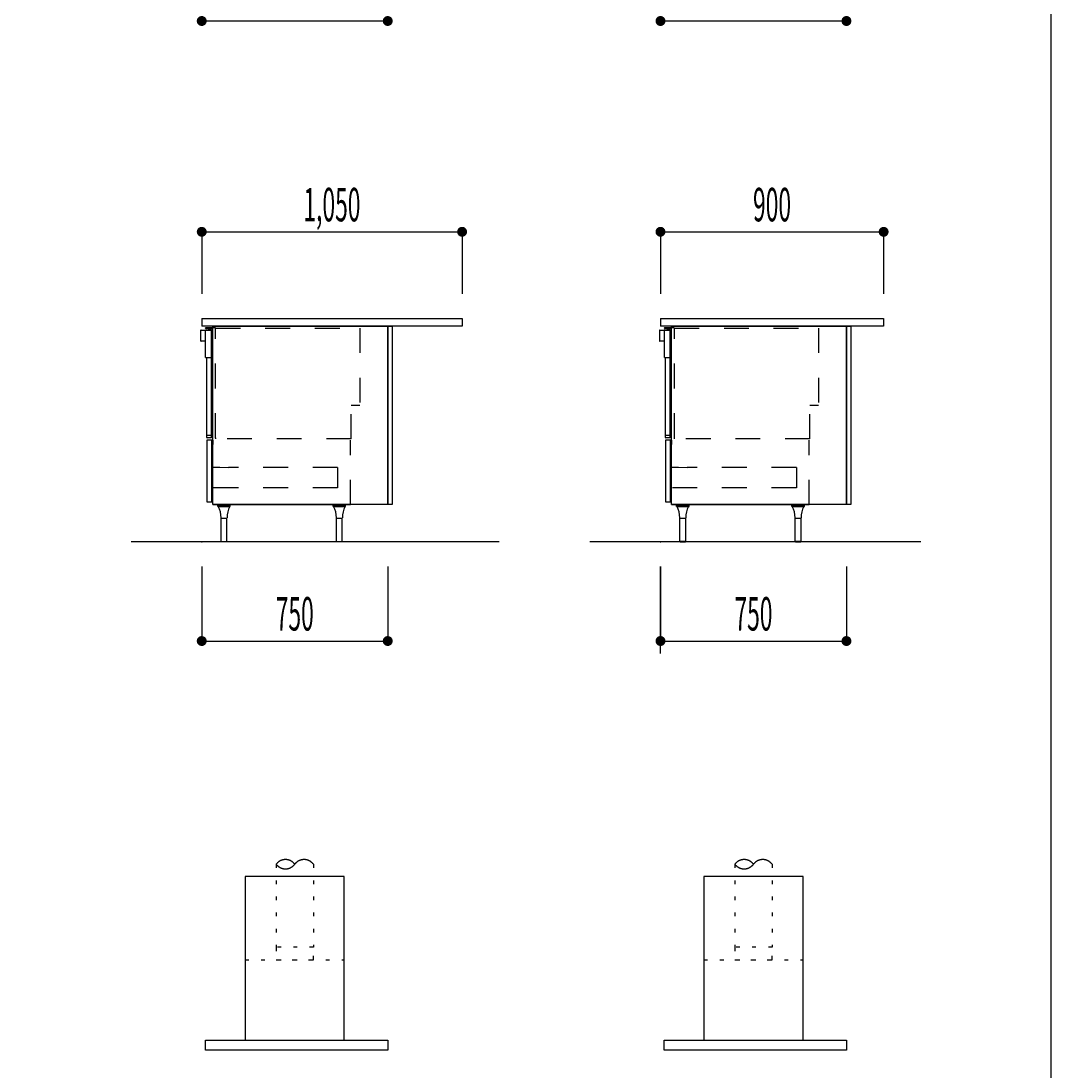
# Model space of a CAD drawing. Extents: x 0 to 28725, y 0 to 20400.
# Drawn here: x 24271 to 28425, y 4144 to 8378 of the extents above; entities that cross this region are included whole.
import ezdxf
from ezdxf.enums import TextEntityAlignment as Align

# ---------------------------------------------------------------- set-up
doc = ezdxf.new("R2010")
doc.units = 0
doc.header["$MEASUREMENT"] = 0
for name, pattern in [('CHUUSEN', [0]), ('GOKUBOSOSEN', [0]), ('HASEN', [200, 100, -100]), ('SAISEN', [0]), ('SUNPOUSEN', [0]), ('TENSEN', [65, 15, -50])]:
    doc.linetypes.add(name, pattern=pattern)
doc.layers.add('1', color=7, linetype='GOKUBOSOSEN')
doc.layers.add('WAKU', color=7, linetype='GOKUBOSOSEN')
doc.styles.add('PBLD_SUNPO', font='txt', dxfattribs={"bigfont": 'BIGFONT'})
doc.dimstyles.get("Standard").update_dxf_attribs({"dimtxt": 0.18, "dimasz": 0.18, "dimexe": 0.18, "dimexo": 0.0625, "dimgap": 0.09, "dimtad": 0, "dimtih": 1, "dimtoh": 1, "dimdec": 4, "dimzin": 0, "dimdsep": 46, "dimtxsty": 'Standard', "dimcen": 0.09, "dimadec": 0, "dimazin": 0, "dimtfac": 1, "dimtdec": 4, "dimtofl": 0, "dimtmove": 0, "dimatfit": 3, "dimfxl": 0, "dimtolj": 1, "dimtzin": 0, "dimarcsym": 0})

# ---------------------------------------------------------------- blocks, each defined once
blk = doc.blocks.new('*D1')
at = {"layer": '1', "color": 7, "linetype": 'SUNPOUSEN'}
blk.add_line((26850.000021, 5878.000005), (27600.000021, 5878.000005), dxfattribs=at)
at = {"layer": '1', "color": 7, "linetype": 'SUNPOUSEN', "const_width": 20}
for points in [[(26860.000021, 5878.000005, 1), (26840.000021, 5878.000005, 1)], [(27610.000021, 5878.000005, 1), (27590.000021, 5878.000005, 1)]]:
    blk.add_lwpolyline(points, format="xyb", close=True, dxfattribs=at)
at = {"layer": '1', "color": 7, "style": 'PBLD_SUNPO', "width": 0.5}
blk.add_text('750', height=135, dxfattribs=at).set_placement((27225.000021, 5878.000005), align=Align.BOTTOM_CENTER)
blk = doc.blocks.new('*D3')
at = {"layer": '1', "color": 7, "linetype": 'SUNPOUSEN'}
blk.add_line((26850.00001, 7528.000005), (27750.000011, 7528.000005), dxfattribs=at)
at = {"layer": '1', "color": 7, "linetype": 'SUNPOUSEN', "const_width": 20}
for points in [[(26860.00001, 7528.000005, 1), (26840.00001, 7528.000005, 1)], [(27760.000011, 7528.000005, 1), (27740.000011, 7528.000005, 1)]]:
    blk.add_lwpolyline(points, format="xyb", close=True, dxfattribs=at)
at = {"layer": '1', "color": 7, "style": 'PBLD_SUNPO', "width": 0.5}
blk.add_text('900', height=135, dxfattribs=at).set_placement((27300.00001, 7528.000005), align=Align.BOTTOM_CENTER)
blk = doc.blocks.new('*D22')
at = {"layer": '1', "color": 7, "linetype": 'SUNPOUSEN'}
blk.add_line((26850.000017, 15226.000005), (27600.000017, 15226.000005), dxfattribs=at)
at = {"layer": '1', "color": 7, "linetype": 'SUNPOUSEN', "const_width": 20}
for points in [[(26860.000017, 15226.000005, 1), (26840.000017, 15226.000005, 1)], [(27610.000017, 15226.000005, 1), (27590.000017, 15226.000005, 1)]]:
    blk.add_lwpolyline(points, format="xyb", close=True, dxfattribs=at)
at = {"layer": '1', "color": 7, "style": 'PBLD_SUNPO', "width": 0.5}
blk.add_text('750', height=135, dxfattribs=at).set_placement((27225.000017, 15226.000005), align=Align.BOTTOM_CENTER)
blk = doc.blocks.new('*D23')
at = {"layer": '1', "color": 7, "linetype": 'SUNPOUSEN'}
blk.add_line((26875.688818, 11476.000002), (27625.688818, 11476.000002), dxfattribs=at)
at = {"layer": '1', "color": 7, "linetype": 'SUNPOUSEN', "const_width": 20}
for points in [[(26885.688818, 11476.000002, 1), (26865.688818, 11476.000002, 1)], [(27635.688818, 11476.000002, 1), (27615.688818, 11476.000002, 1)]]:
    blk.add_lwpolyline(points, format="xyb", close=True, dxfattribs=at)
at = {"layer": '1', "color": 7, "style": 'PBLD_SUNPO', "width": 0.5}
blk.add_text('750', height=135, dxfattribs=at).set_placement((27250.688818, 11476.000002), align=Align.BOTTOM_CENTER)
blk = doc.blocks.new('*D35')
at = {"layer": '1', "color": 7, "linetype": 'SUNPOUSEN'}
blk.add_line((26850.000007, 16876.000005), (27750.000007, 16876.000005), dxfattribs=at)
at = {"layer": '1', "color": 7, "linetype": 'SUNPOUSEN', "const_width": 20}
for points in [[(26860.000007, 16876.000005, 1), (26840.000007, 16876.000005, 1)], [(27760.000007, 16876.000005, 1), (27740.000007, 16876.000005, 1)]]:
    blk.add_lwpolyline(points, format="xyb", close=True, dxfattribs=at)
at = {"layer": '1', "color": 7, "style": 'PBLD_SUNPO', "width": 0.5}
blk.add_text('900', height=135, dxfattribs=at).set_placement((27300.000007, 16876.000005), align=Align.BOTTOM_CENTER)
blk = doc.blocks.new('*D36')
at = {"layer": '1', "color": 7, "linetype": 'SUNPOUSEN'}
blk.add_line((26850, 13126.000002), (27750, 13126.000002), dxfattribs=at)
at = {"layer": '1', "color": 7, "linetype": 'SUNPOUSEN', "const_width": 20}
for points in [[(26860, 13126.000002, 1), (26840, 13126.000002, 1)], [(27760, 13126.000002, 1), (27740, 13126.000002, 1)]]:
    blk.add_lwpolyline(points, format="xyb", close=True, dxfattribs=at)
at = {"layer": '1', "color": 7, "style": 'PBLD_SUNPO', "width": 0.5}
blk.add_text('900', height=135, dxfattribs=at).set_placement((27300, 13126.000002), align=Align.BOTTOM_CENTER)
blk = doc.blocks.new('*D44')
at = {"layer": '1', "color": 7, "linetype": 'SUNPOUSEN'}
blk.add_line((26850.000007, 17726.000005), (27600.000007, 17726.000005), dxfattribs=at)
at = {"layer": '1', "color": 7, "linetype": 'SUNPOUSEN', "const_width": 20}
for points in [[(26860.000007, 17726.000005, 1), (26840.000007, 17726.000005, 1)], [(27610.000007, 17726.000005, 1), (27590.000007, 17726.000005, 1)]]:
    blk.add_lwpolyline(points, format="xyb", close=True, dxfattribs=at)
at = {"layer": '1', "color": 7, "style": 'PBLD_SUNPO', "width": 0.5}
blk.add_text('750', height=135, dxfattribs=at).set_placement((27225.000007, 17726.000005), align=Align.BOTTOM_CENTER)
blk = doc.blocks.new('*D45')
at = {"layer": '1', "color": 7, "linetype": 'SUNPOUSEN'}
blk.add_line((26849.999997, 19376.000004), (27749.999997, 19376.000004), dxfattribs=at)
at = {"layer": '1', "color": 7, "linetype": 'SUNPOUSEN', "const_width": 20}
for points in [[(26859.999997, 19376.000004, 1), (26839.999997, 19376.000004, 1)], [(27759.999997, 19376.000004, 1), (27739.999997, 19376.000004, 1)]]:
    blk.add_lwpolyline(points, format="xyb", close=True, dxfattribs=at)
at = {"layer": '1', "color": 7, "style": 'PBLD_SUNPO', "width": 0.5}
blk.add_text('900', height=135, dxfattribs=at).set_placement((27299.999997, 19376.000004), align=Align.BOTTOM_CENTER)
blk = doc.blocks.new('*D46')
at = {"layer": '1', "color": 7, "linetype": 'SUNPOUSEN'}
blk.add_line((25000.000008, 15226.000006), (25750.000008, 15226.000006), dxfattribs=at)
at = {"layer": '1', "color": 7, "linetype": 'SUNPOUSEN', "const_width": 20}
for points in [[(25010.000008, 15226.000006, 1), (24990.000008, 15226.000006, 1)], [(25760.000008, 15226.000006, 1), (25740.000008, 15226.000006, 1)]]:
    blk.add_lwpolyline(points, format="xyb", close=True, dxfattribs=at)
at = {"layer": '1', "color": 7, "style": 'PBLD_SUNPO', "width": 0.5}
blk.add_text('750', height=135, dxfattribs=at).set_placement((25375.000008, 15226.000006), align=Align.BOTTOM_CENTER)
blk = doc.blocks.new('*D47')
at = {"layer": '1', "color": 7, "linetype": 'SUNPOUSEN'}
blk.add_line((25025.688809, 11476.000002), (25775.688809, 11476.000002), dxfattribs=at)
at = {"layer": '1', "color": 7, "linetype": 'SUNPOUSEN', "const_width": 20}
for points in [[(25035.688809, 11476.000002, 1), (25015.688809, 11476.000002, 1)], [(25785.688809, 11476.000002, 1), (25765.688809, 11476.000002, 1)]]:
    blk.add_lwpolyline(points, format="xyb", close=True, dxfattribs=at)
at = {"layer": '1', "color": 7, "style": 'PBLD_SUNPO', "width": 0.5}
blk.add_text('750', height=135, dxfattribs=at).set_placement((25400.688809, 11476.000002), align=Align.BOTTOM_CENTER)
blk = doc.blocks.new('*D48')
at = {"layer": '1', "color": 7, "linetype": 'SUNPOUSEN'}
blk.add_line((24999.999998, 17726.000005), (25749.999998, 17726.000005), dxfattribs=at)
at = {"layer": '1', "color": 7, "linetype": 'SUNPOUSEN', "const_width": 20}
for points in [[(25009.999998, 17726.000005, 1), (24989.999998, 17726.000005, 1)], [(25759.999998, 17726.000005, 1), (25739.999998, 17726.000005, 1)]]:
    blk.add_lwpolyline(points, format="xyb", close=True, dxfattribs=at)
at = {"layer": '1', "color": 7, "style": 'PBLD_SUNPO', "width": 0.5}
blk.add_text('750', height=135, dxfattribs=at).set_placement((25374.999998, 17726.000005), align=Align.BOTTOM_CENTER)
blk = doc.blocks.new('*D49')
at = {"layer": '1', "color": 7, "linetype": 'SUNPOUSEN'}
blk.add_line((24999.999988, 19376.000005), (26049.999988, 19376.000005), dxfattribs=at)
at = {"layer": '1', "color": 7, "linetype": 'SUNPOUSEN', "const_width": 20}
for points in [[(25009.999988, 19376.000005, 1), (24989.999988, 19376.000005, 1)], [(26059.999988, 19376.000005, 1), (26039.999988, 19376.000005, 1)]]:
    blk.add_lwpolyline(points, format="xyb", close=True, dxfattribs=at)
at = {"layer": '1', "color": 7, "style": 'PBLD_SUNPO', "width": 0.5}
blk.add_text('1,050', height=135, dxfattribs=at).set_placement((25524.999988, 19376.000005), align=Align.BOTTOM_CENTER)
blk = doc.blocks.new('*D50')
at = {"layer": '1', "color": 7, "linetype": 'SUNPOUSEN'}
blk.add_line((24999.999998, 16876.000005), (26049.999998, 16876.000005), dxfattribs=at)
at = {"layer": '1', "color": 7, "linetype": 'SUNPOUSEN', "const_width": 20}
for points in [[(25009.999998, 16876.000005, 1), (24989.999998, 16876.000005, 1)], [(26059.999998, 16876.000005, 1), (26039.999998, 16876.000005, 1)]]:
    blk.add_lwpolyline(points, format="xyb", close=True, dxfattribs=at)
at = {"layer": '1', "color": 7, "style": 'PBLD_SUNPO', "width": 0.5}
blk.add_text('1,050', height=135, dxfattribs=at).set_placement((25524.999998, 16876.000005), align=Align.BOTTOM_CENTER)
blk = doc.blocks.new('*D51')
at = {"layer": '1', "color": 7, "linetype": 'SUNPOUSEN'}
blk.add_line((24999.999991, 13126.000002), (26049.999991, 13126.000002), dxfattribs=at)
at = {"layer": '1', "color": 7, "linetype": 'SUNPOUSEN', "const_width": 20}
for points in [[(25009.999991, 13126.000002, 1), (24989.999991, 13126.000002, 1)], [(26059.999991, 13126.000002, 1), (26039.999991, 13126.000002, 1)]]:
    blk.add_lwpolyline(points, format="xyb", close=True, dxfattribs=at)
at = {"layer": '1', "color": 7, "style": 'PBLD_SUNPO', "width": 0.5}
blk.add_text('1,050', height=135, dxfattribs=at).set_placement((25524.999991, 13126.000002), align=Align.BOTTOM_CENTER)
blk = doc.blocks.new('*D52')
at = {"layer": '1', "color": 7, "linetype": 'SUNPOUSEN'}
blk.add_line((25000.000008, 5878.000006), (25750.000008, 5878.000006), dxfattribs=at)
at = {"layer": '1', "color": 7, "linetype": 'SUNPOUSEN', "const_width": 20}
for points in [[(25010.000008, 5878.000006, 1), (24990.000008, 5878.000006, 1)], [(25760.000008, 5878.000006, 1), (25740.000008, 5878.000006, 1)]]:
    blk.add_lwpolyline(points, format="xyb", close=True, dxfattribs=at)
at = {"layer": '1', "color": 7, "style": 'PBLD_SUNPO', "width": 0.5}
blk.add_text('750', height=135, dxfattribs=at).set_placement((25375.000008, 5878.000006), align=Align.BOTTOM_CENTER)
blk = doc.blocks.new('*D54')
at = {"layer": '1', "color": 7, "linetype": 'SUNPOUSEN'}
blk.add_line((24999.999998, 7528.000005), (26049.999998, 7528.000005), dxfattribs=at)
at = {"layer": '1', "color": 7, "linetype": 'SUNPOUSEN', "const_width": 20}
for points in [[(25009.999998, 7528.000005, 1), (24989.999998, 7528.000005, 1)], [(26059.999998, 7528.000005, 1), (26039.999998, 7528.000005, 1)]]:
    blk.add_lwpolyline(points, format="xyb", close=True, dxfattribs=at)
at = {"layer": '1', "color": 7, "style": 'PBLD_SUNPO', "width": 0.5}
blk.add_text('1,050', height=135, dxfattribs=at).set_placement((25524.999998, 7528.000005), align=Align.BOTTOM_CENTER)
blk = doc.blocks.new('*D56')
at = {"layer": '1', "color": 7, "linetype": 'SUNPOUSEN'}
blk.add_line((26850.00001, 8378.000005), (27600.00001, 8378.000005), dxfattribs=at)
at = {"layer": '1', "color": 7, "linetype": 'SUNPOUSEN', "const_width": 20}
for points in [[(26860.00001, 8378.000005, 1), (26840.00001, 8378.000005, 1)], [(27610.00001, 8378.000005, 1), (27590.00001, 8378.000005, 1)]]:
    blk.add_lwpolyline(points, format="xyb", close=True, dxfattribs=at)
at = {"layer": '1', "color": 7, "style": 'PBLD_SUNPO', "width": 0.5}
blk.add_text('750', height=135, dxfattribs=at).set_placement((27225.00001, 8378.000005), align=Align.BOTTOM_CENTER)
blk = doc.blocks.new('*D57')
at = {"layer": '1', "color": 7, "linetype": 'SUNPOUSEN'}
blk.add_line((26850, 10028.000004), (27750, 10028.000004), dxfattribs=at)
at = {"layer": '1', "color": 7, "linetype": 'SUNPOUSEN', "const_width": 20}
for points in [[(26860, 10028.000004, 1), (26840, 10028.000004, 1)], [(27760, 10028.000004, 1), (27740, 10028.000004, 1)]]:
    blk.add_lwpolyline(points, format="xyb", close=True, dxfattribs=at)
at = {"layer": '1', "color": 7, "style": 'PBLD_SUNPO', "width": 0.5}
blk.add_text('900', height=135, dxfattribs=at).set_placement((27300, 10028.000004), align=Align.BOTTOM_CENTER)
blk = doc.blocks.new('*D58')
at = {"layer": '1', "color": 7, "linetype": 'SUNPOUSEN'}
blk.add_line((25000.000001, 8378.000005), (25750.000001, 8378.000005), dxfattribs=at)
at = {"layer": '1', "color": 7, "linetype": 'SUNPOUSEN', "const_width": 20}
for points in [[(25010.000001, 8378.000005, 1), (24990.000001, 8378.000005, 1)], [(25760.000001, 8378.000005, 1), (25740.000001, 8378.000005, 1)]]:
    blk.add_lwpolyline(points, format="xyb", close=True, dxfattribs=at)
at = {"layer": '1', "color": 7, "style": 'PBLD_SUNPO', "width": 0.5}
blk.add_text('750', height=135, dxfattribs=at).set_placement((25375.000001, 8378.000005), align=Align.BOTTOM_CENTER)
blk = doc.blocks.new('*D59')
at = {"layer": '1', "color": 7, "linetype": 'SUNPOUSEN'}
blk.add_line((24999.999991, 10028.000005), (26049.999991, 10028.000005), dxfattribs=at)
at = {"layer": '1', "color": 7, "linetype": 'SUNPOUSEN', "const_width": 20}
for points in [[(25009.999991, 10028.000005, 1), (24989.999991, 10028.000005, 1)], [(26059.999991, 10028.000005, 1), (26039.999991, 10028.000005, 1)]]:
    blk.add_lwpolyline(points, format="xyb", close=True, dxfattribs=at)
at = {"layer": '1', "color": 7, "style": 'PBLD_SUNPO', "width": 0.5}
blk.add_text('1,050', height=135, dxfattribs=at).set_placement((25524.999991, 10028.000005), align=Align.BOTTOM_CENTER)
blk = doc.blocks.new('BLOCK1')
at = {"layer": 'WAKU', "color": 7, "linetype": 'SAISEN'}
blk.add_line((28425, 675), (28425, 20125), dxfattribs=at)
blk = doc.blocks.new('BLOCK102')
at = {"layer": '1', "color": 7, "linetype": 'SAISEN'}
for p, q in [((26895.00001, 6428.000005), (27450.00001, 6428.000005)), ((26914.75001, 6424.000005), (26965.25001, 6424.000005)), ((27379.750019, 6424.000005), (27430.250019, 6424.000005)), ((26928.25001, 6374.000005), (26951.75001, 6374.000005)), ((27393.250019, 6374.000005), (27416.750019, 6374.000005))]:
    blk.add_line(p, q, dxfattribs=at)
at = {"layer": '1', "color": 7, "linetype": 'CHUUSEN'}
for p, q in [((26914.75001, 6421.000005), (26914.75001, 6424.000005)), ((26914.75001, 6421.000005), (26965.25001, 6421.000005)), ((26965.25001, 6421.000005), (26965.25001, 6424.000005)), ((27379.750019, 6421.000005), (27379.750019, 6424.000005)), ((27379.750019, 6421.000005), (27430.250019, 6421.000005)), ((27430.250019, 6421.000005), (27430.250019, 6424.000005)), ((26928.25001, 6279.000005), (26928.25001, 6374.000005)), ((26951.75001, 6279.000005), (26951.75001, 6374.000005)), ((27393.250019, 6279.000005), (27393.250019, 6374.000005)), ((27416.750019, 6279.000005), (27416.750019, 6374.000005)), ((26951.75001, 6279.000005), (26928.25001, 6279.000005)), ((26929.25001, 6279.000005), (26929.25001, 6278.000005)), ((26929.25001, 6278.000005), (26950.75001, 6278.000005)), ((26950.75001, 6279.000005), (26950.75001, 6278.000005)), ((27416.750019, 6279.000005), (27393.250019, 6279.000005)), ((27394.250019, 6279.000005), (27394.250019, 6278.000005)), ((27394.250019, 6278.000005), (27415.750019, 6278.000005)), ((27415.750019, 6279.000005), (27415.750019, 6278.000005))]:
    blk.add_line(p, q, dxfattribs=at)
for centre, start, end in [((26827.952536, 6375.010782), 359.48315, 27.380153), ((27052.047484, 6375.010782), 152.619847, 180.51685), ((27292.952545, 6375.010782), 359.48315, 27.380153), ((27517.047493, 6375.010782), 152.619847, 180.51685)]:
    blk.add_arc(centre, 100, start, end, dxfattribs=at)

msp = doc.modelspace()

# ---------------------------------------------------------------- linework, layer by layer
at = {"layer": '1', "color": 7, "linetype": 'SAISEN'}
for p, q in [((24999.999998, 7528.000005), (24999.999998, 7278.000005)), ((26049.999998, 7528.000005), (26049.999998, 7278.000005)), ((26850.00001, 7528.000005), (26850.00001, 7278.000005)), ((27750.000011, 7528.000005), (27750.000011, 7278.000005)), ((24999.999998, 7178.000005), (24999.999998, 7148.000005)), ((24999.999998, 7178.000005), (26049.999998, 7178.000005)), ((26049.999998, 7178.000005), (26049.999999, 7148.000005)), ((26850.00001, 7178.000005), (26850.00001, 7148.000005)), ((26850.00001, 7178.000005), (27750.000011, 7178.000005)), ((27750.000011, 7178.000005), (27750.000011, 7148.000005)), ((26049.999999, 7148.000005), (24999.999999, 7148.000005)), ((27750.000011, 7148.000005), (26850.000011, 7148.000005)), ((25044.999999, 6688.000005), (25044.999999, 6670.000005)), ((26895.000011, 6688.000005), (26895.000011, 6670.000005)), ((25040.999999, 6492.000005), (25040.999999, 6577.000005)), ((26891.000011, 6492.000005), (26891.000011, 6577.000005)), ((25749.999999, 6516.300005), (25749.999999, 6461.000005)), ((27600.000011, 6516.300005), (27600.000011, 6461.000005)), ((25044.999998, 6428.000005), (25599.999998, 6428.000005)), ((25064.749998, 6424.000005), (25115.249998, 6424.000005)), ((25529.750007, 6424.000005), (25580.250007, 6424.000005)), ((25078.249998, 6374.000005), (25101.749998, 6374.000005)), ((25543.250007, 6374.000005), (25566.750007, 6374.000005)), ((26199.999999, 6278.000005), (24715.491271, 6278.000005)), ((26199.999999, 6278.000005), (24715.49128, 6278.000005)), ((27900.000011, 6278.000005), (26565.491292, 6278.000005)), ((25000.000008, 6178.000006), (25000.000008, 5878.000006)), ((25750.000008, 6178.000006), (25750.000008, 5878.000006)), ((26850.000011, 5828.000005), (26850.000011, 6178.000005)), ((26850.000021, 6178.000005), (26850.000021, 5878.000005)), ((27600.000021, 6178.000005), (27600.000021, 5878.000005))]:
    msp.add_line(p, q, dxfattribs=at)
at = {"layer": '1', "color": 7, "linetype": 'GOKUBOSOSEN'}
for p, q in [((24995.509444, 7130.008023), (24995.509443, 7088.680021)), ((24997.525444, 7132.024023), (25039.357446, 7132.024023)), ((25015.669445, 7139.402385), (25015.669445, 7140.592023)), ((25015.669445, 7021.648018), (25015.669445, 7130.008023)), ((25016.47976, 7138.41396), (25025.749445, 7136.560023)), ((25016.677445, 7141.600023), (25054.981447, 7141.600023)), ((25025.749445, 7136.560023), (25043.389446, 7136.560023)), ((25039.357446, 6697.072006), (25039.357446, 7132.024023)), ((26845.509456, 7130.008022), (26845.509455, 7088.680021)), ((26847.525456, 7132.024023), (26889.357458, 7132.024023)), ((26865.669457, 7139.402385), (26865.669457, 7140.592023)), ((26865.669457, 7021.648018), (26865.669457, 7130.008022)), ((26866.479772, 7138.41396), (26875.749458, 7136.560023)), ((26866.677457, 7141.600023), (26904.981459, 7141.600023)), ((26875.749458, 7136.560023), (26893.389458, 7136.560023)), ((26889.357458, 6697.072005), (26889.357458, 7132.024023)), ((24995.509443, 7088.680021), (24995.650991, 7087.937943)), ((24995.650991, 7087.937943), (24995.838063, 7087.576846)), ((24995.838063, 7087.576846), (24996.099916, 7087.254494)), ((24996.099916, 7087.254494), (24996.422269, 7086.992638)), ((24996.422269, 7086.992638), (24996.783366, 7086.805568)), ((24996.783366, 7086.805568), (24997.525444, 7086.664021)), ((25015.669445, 7086.664021), (24997.525444, 7086.664021)), ((26845.509455, 7088.680021), (26845.651004, 7087.937942)), ((26845.651004, 7087.937942), (26845.838075, 7087.576846)), ((26845.838075, 7087.576846), (26846.099929, 7087.254494)), ((26846.099929, 7087.254494), (26846.422281, 7086.992638)), ((26846.422281, 7086.992638), (26846.783378, 7086.805568)), ((26846.783378, 7086.805568), (26847.525456, 7086.66402)), ((26865.669458, 7086.66402), (26847.525456, 7086.66402)), ((25016.173445, 7021.144018), (25038.853446, 7021.144018)), ((25020.205445, 6708.664006), (25020.205445, 7021.144018)), ((26866.173457, 7021.144018), (26888.853458, 7021.144018)), ((26870.205457, 6708.664006), (26870.205457, 7021.144018)), ((25020.205445, 6708.664006), (25039.357446, 6708.664006)), ((25020.205445, 6699.088006), (25020.205445, 6708.160006)), ((25039.357446, 6697.072006), (25022.221445, 6697.072006)), ((26870.205457, 6708.664006), (26889.357458, 6708.664006)), ((26870.205457, 6699.088005), (26870.205457, 6708.160006)), ((26889.357458, 6697.072005), (26872.221457, 6697.072005))]:
    msp.add_line(p, q, dxfattribs=at)
at = {"layer": '1', "color": 7, "linetype": 'HASEN'}
for p, q in [((25055.989447, 6696.668806), (25055.989447, 7140.592023)), ((25055.989447, 6696.064005), (25055.989447, 7120.432022)), ((25056.291847, 7139.080023), (25637.20227, 7139.080023)), ((25637.20227, 7139.684823), (25637.20227, 6829.120011)), ((26905.989459, 6696.668805), (26905.989459, 7140.592023)), ((26905.989459, 6696.064005), (26905.989459, 7120.432022)), ((26906.291859, 7139.080023), (27487.202282, 7139.080023)), ((27487.202282, 7139.684823), (27487.202282, 6829.12001)), ((25602.527068, 6829.120011), (25637.20227, 6829.120011)), ((25602.527068, 6693.040005), (25602.527068, 6829.120011)), ((27452.52708, 6829.12001), (27487.202282, 6829.12001)), ((27452.52708, 6693.040005), (27452.52708, 6829.12001)), ((25055.989447, 6696.668806), (25056.594247, 6696.668806)), ((25056.594247, 6693.040005), (25056.594247, 6696.668806)), ((25602.527068, 6693.040005), (25056.594247, 6693.040005)), ((26905.989459, 6696.668805), (26906.594259, 6696.668805)), ((26906.594259, 6693.040005), (26906.594259, 6696.668805)), ((27452.52708, 6693.040005), (26906.594259, 6693.040005)), ((25599.999998, 6428.000005), (25599.999998, 6688.000005)), ((27450.00001, 6428.000005), (27450.00001, 6688.000005)), ((25040.999998, 6579.000012), (25072.999999, 6579.000012)), ((25072.999999, 6579.000012), (25108, 6577.000012)), ((25547.999998, 6577.000012), (25108, 6577.000012)), ((25547.999998, 6577.000012), (25547.999998, 6495.00001)), ((26891.00001, 6579.000012), (26923.000011, 6579.000012)), ((26923.000011, 6579.000012), (26958.000012, 6577.000012)), ((27398.00001, 6577.000012), (26958.000012, 6577.000012)), ((27398.00001, 6577.000012), (27398.00001, 6495.00001)), ((25547.999998, 6495.00001), (25040.999998, 6495.00001)), ((27398.00001, 6495.00001), (26891.00001, 6495.00001))]:
    msp.add_line(p, q, dxfattribs=at)
at = {"layer": '1', "color": 7, "linetype": 'CHUUSEN'}
for p, q in [((25064.749998, 6421.000005), (25064.749998, 6424.000005)), ((25064.749998, 6421.000005), (25115.249998, 6421.000005)), ((25115.249998, 6421.000005), (25115.249998, 6424.000005)), ((25529.750007, 6421.000005), (25529.750007, 6424.000005)), ((25529.750007, 6421.000005), (25580.250007, 6421.000005)), ((25580.250007, 6421.000005), (25580.250007, 6424.000005)), ((25078.249998, 6279.000005), (25078.249998, 6374.000005)), ((25101.749998, 6279.000005), (25101.749998, 6374.000005)), ((25543.250007, 6279.000005), (25543.250007, 6374.000005)), ((25566.750007, 6279.000005), (25566.750007, 6374.000005))]:
    msp.add_line(p, q, dxfattribs=at)
at = {"layer": '1', "color": 7, "linetype": 'TENSEN'}
for p, q in [((25299.999991, 4978.000002), (25299.999991, 4643.000002)), ((25449.999991, 4978.000002), (25449.999991, 4643.000002)), ((27150, 4978.000002), (27150, 4643.000001)), ((27300, 4978.000002), (27300, 4643.000001)), ((25174.999991, 4593.000002), (25574.999991, 4593.000002)), ((27025, 4593.000001), (27425, 4593.000001))]:
    msp.add_line(p, q, dxfattribs=at)
at = {"layer": '1', "color": 7, "linetype": 'SAISEN'}
for points in [[(25749.999998, 7148.000005), (25749.999998, 6428.000005), (25044.999998, 6428.000005), (25044.999998, 7148.000005), (25749.999998, 7148.000005)], [(25749.999999, 6428.000003), (25749.999999, 7148.000003), (25767.999999, 7148.000003), (25767.999999, 6428.000003), (25749.999999, 6428.000003)], [(27600.00001, 7148.000005), (27600.00001, 6428.000005), (26895.00001, 6428.000005), (26895.00001, 7148.000005), (27600.00001, 7148.000005)], [(27600.000011, 6428.000003), (27600.000011, 7148.000003), (27618.000011, 7148.000003), (27618.000011, 6428.000003), (27600.000011, 6428.000003)], [(25019.999999, 6688.000005), (25019.999999, 6439.000005), (25040.999999, 6439.000005), (25040.999999, 6688.000005), (25019.999999, 6688.000005)], [(26870.000011, 6688.000005), (26870.000011, 6439.000005), (26891.000011, 6439.000005), (26891.000011, 6688.000005), (26870.000011, 6688.000005)], [(25574.999991, 4268.000002), (25574.999991, 4928.000002), (25174.999991, 4928.000002), (25174.999991, 4268.000002), (25574.999991, 4268.000002)], [(27425, 4268.000001), (27425, 4928.000002), (27025, 4928.000002), (27025, 4268.000001), (27425, 4268.000001)], [(25749.999991, 4268.000002), (25749.999991, 4228.000002), (25014.999991, 4228.000002), (25014.999991, 4268.000002), (25749.999991, 4268.000002)], [(27600, 4268.000001), (27600, 4228.000001), (26865, 4228.000001), (26865, 4268.000001), (27600, 4268.000001)]]:
    msp.add_lwpolyline(points, dxfattribs=at)
at = {"layer": '1', "color": 7, "linetype": 'TENSEN'}
for points in [[(25449.999991, 4593.000002), (25449.999991, 4643.000002), (25299.999991, 4643.000002), (25299.999991, 4593.000002), (25449.999991, 4593.000002)], [(27300, 4593.000001), (27300, 4643.000001), (27150, 4643.000001), (27150, 4593.000001), (27300, 4593.000001)]]:
    msp.add_lwpolyline(points, dxfattribs=at)
at = {"layer": '1', "color": 7, "linetype": 'GOKUBOSOSEN'}
for centre, radius, start, end in [((24997.525444, 7130.008023), 2.016, 90, 180), ((25016.677445, 7140.592023), 1.008, 90, 180), ((25016.677445, 7139.402385), 1.008, 180, 258.690068), ((25017.685445, 7130.008023), 2.016, 90, 180), ((25044.901446, 7140.592023), 1.008, 0, 90), ((26847.525456, 7130.008022), 2.016, 90, 180), ((26866.677457, 7140.592023), 1.008, 90, 180), ((26866.677457, 7139.402385), 1.008, 180, 258.690068), ((26867.685457, 7130.008022), 2.016, 90, 180), ((26894.901458, 7140.592023), 1.008, 0, 90), ((25016.173445, 7021.648018), 0.504, 180, 270), ((25038.853446, 7021.648018), 0.504, 270, 0), ((26866.173457, 7021.648018), 0.504, 180, 270), ((26888.853458, 7021.648018), 0.504, 270, 0), ((25020.709445, 6708.160006), 0.504, 90, 180), ((25022.221445, 6699.088006), 2.016, 180, 270), ((25022.019845, 6697.28484), 0.2016, 263.62063, 0), ((26870.709457, 6708.160006), 0.504, 90, 180), ((26872.221457, 6699.088005), 2.016, 180, 270), ((26872.019857, 6697.28484), 0.2016, 263.62063, 0)]:
    msp.add_arc(centre, radius, start, end, dxfattribs=at)
at = {"layer": '1', "color": 7, "linetype": 'CHUUSEN'}
for centre, start, end in [((24977.952524, 6375.010782), 359.48315, 27.380153), ((25202.047472, 6375.010782), 152.619847, 180.51685), ((25442.952533, 6375.010782), 359.48315, 27.380153), ((25667.047481, 6375.010782), 152.619847, 180.51685)]:
    msp.add_arc(centre, 100, start, end, dxfattribs=at)
at = {"layer": '1', "color": 7, "linetype": 'HASEN'}
for centre, start, end in [((25337.499991, 4949.826884), 36.916921, 143.083079), ((25412.499991, 4949.826884), 36.916921, 143.08308), ((27187.5, 4949.826884), 36.916921, 143.083079), ((27262.5, 4949.826884), 36.916921, 143.08308), ((25337.499991, 5006.17312), 216.916921, 323.083079), ((27187.5, 5006.17312), 216.916921, 323.083079)]:
    msp.add_arc(centre, 46.903886, start, end, dxfattribs=at)
at = {"layer": '1', "color": 7}
for p in [(25000.000008, 6278.000005), (26850.000021, 6278.000005)]:
    msp.add_point(p, dxfattribs=at)

# ---------------------------------------------------------------- block references
at = {"layer": '1'}
msp.add_blockref('BLOCK102', (0, 0), dxfattribs=at)
at = {"layer": 'WAKU'}
msp.add_blockref('BLOCK1', (0, 0), dxfattribs=at)

# ---------------------------------------------------------------- dimensions: what is measured, and where the dimension line sits
at = {"layer": '1'}
for picture in ['*D49', '*D45', '*D44', '*D48', '*D35', '*D50', '*D46', '*D22', '*D36', '*D51', '*D23', '*D47', '*D59', '*D57', '*D56', '*D58', '*D3', '*D54', '*D52', '*D1']:
    dim = msp.add_linear_dim(base=(0, 0), p1=(0, 0), p2=(0, 0), dimstyle='Standard', dxfattribs=at)
    dim.commit()
    dim.dimension.update_dxf_attribs({"geometry": picture, "text_midpoint": (0, 0)})

doc.saveas('drawing.dxf')
